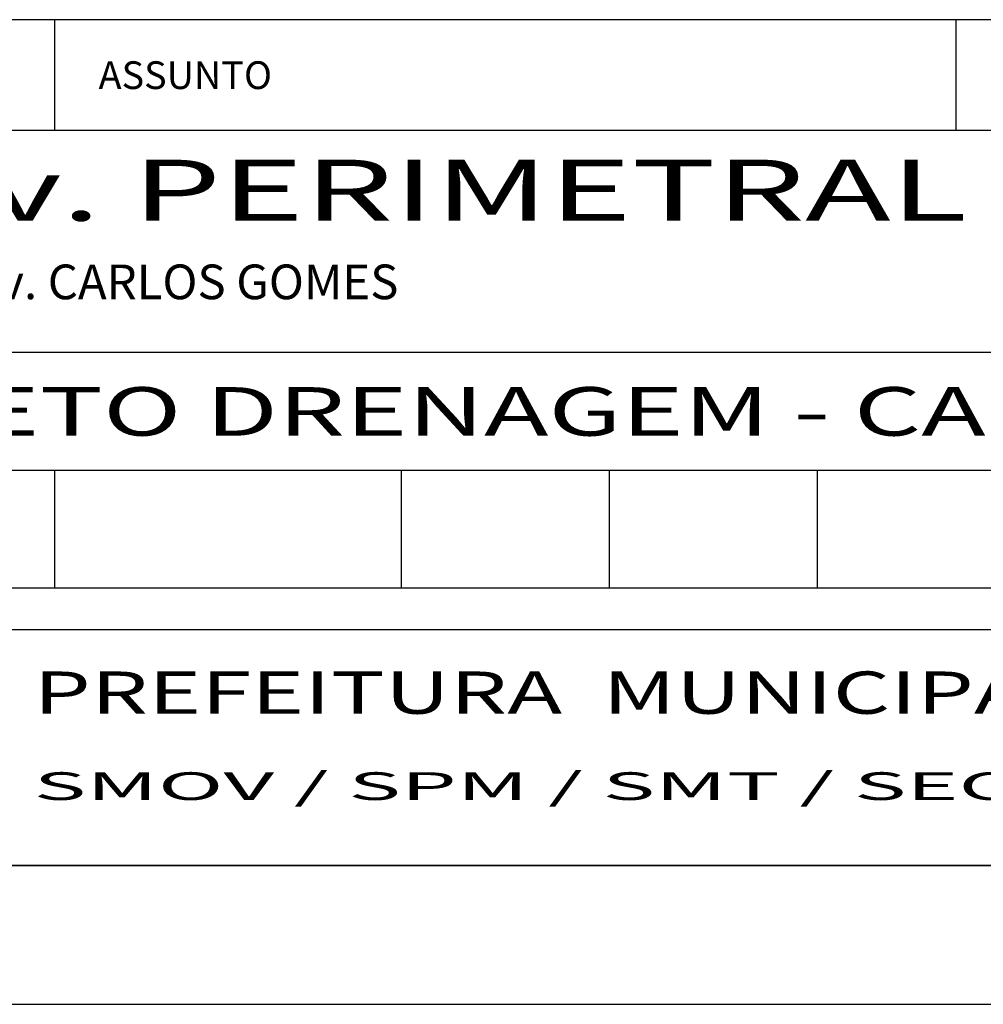
# Model space of a CAD drawing. Units: millimetres. Extents: x 4515 to 4935, y 2748 to 3045.
# Drawn here: x 4859 to 4893, y 2748 to 2784 of the extents above; entities that cross this region are included whole.
import ezdxf
from ezdxf.enums import TextEntityAlignment as Align

# ---------------------------------------------------------------- set-up
doc = ezdxf.new("R2010")
doc.units = ezdxf.units.MM
doc.layers.add('view', color=7, linetype='Continuous')
doc.styles.add('L100', font='SIMPLEX.SHX', dxfattribs={"height": 1.25})
doc.styles.add('L120', font='simplex', dxfattribs={"height": 1.5})
doc.styles.add('L140', font='simplex', dxfattribs={"height": 1.8})
doc.styles.add('L175', font='simplex', dxfattribs={"height": 2.2})
doc.styles.add('L80', font='simplex.shx', dxfattribs={"height": 1})

msp = doc.modelspace()

# ---------------------------------------------------------------- linework, layer by layer
at = {"layer": 'view'}
for p, q in [((4929.826, 2783.917), (4847.326, 2783.917)), ((4929.826, 2783.917), (4847.326, 2783.917)), ((4859.826, 2783.917), (4859.826, 2779.917)), ((4892.326, 2783.917), (4892.326, 2779.917)), ((4929.826, 2779.917), (4847.326, 2779.917)), ((4929.826, 2771.917), (4847.326, 2771.917)), ((4929.826, 2767.667), (4847.326, 2767.667)), ((4859.826, 2767.667), (4859.826, 2763.417)), ((4872.326, 2767.667), (4872.326, 2763.417)), ((4879.826, 2767.667), (4879.826, 2763.417)), ((4887.326, 2767.667), (4887.326, 2763.417)), ((4929.826, 2763.417), (4847.326, 2763.417)), ((4929.826, 2761.917), (4847.326, 2761.917)), ((4929.826, 2753.417), (4847.326, 2753.417)), ((4514.826, 2748.417), (4934.826, 2748.417))]:
    msp.add_line(p, q, dxfattribs=at)
at = {"layer": 'view', "color": 6}
msp.add_line((4527.326, 2753.417), (4929.826, 2753.417), dxfattribs=at)

# ---------------------------------------------------------------- texts
at = {"layer": 'view'}
for s, height, style, p in [('ASSUNTO', 1, 'L80', (4861.416, 2781.417)), ('TRECHO III: Av. CARLOS GOMES  ', 1.25, 'L100', (4847.362, 2773.84))]:
    msp.add_text(s, height=height, dxfattribs=dict(at, style=style)).set_placement(p)
for s, height, style, width, p, p2 in [('III  Av. PERIMETRAL', 2.2, 'L175', 1.371064, (4847.628, 2776.67), (4892.73, 2776.67)), ('PROJETO DRENAGEM - CADASTRO', 1.75, 'L140', 1.32249, (4847.329, 2768.919), (4908.163, 2768.919))]:
    msp.add_text(s, height=height, dxfattribs=dict(at, style=style, width=width)).set_placement(p, p2, align=Align.FIT)
for s, height, style, width, p, p2 in [('PREFEITURA  MUNICIPAL  DE PORTO  ALEGRE', 1.525, 'L120', 1.263221, (4859.076, 2758.892), (4927.326, 2758.892)), ('SMOV / SPM / SMT / SECAR / SMF / DMAE / DEP', 1, 'L80', 1.632403, (4859.076, 2755.783), (4927.326, 2755.783))]:
    msp.add_text(s, height=height, rotation=360, dxfattribs=dict(at, style=style, width=width)).set_placement(p, p2, align=Align.FIT)

doc.saveas('drawing.dxf')
